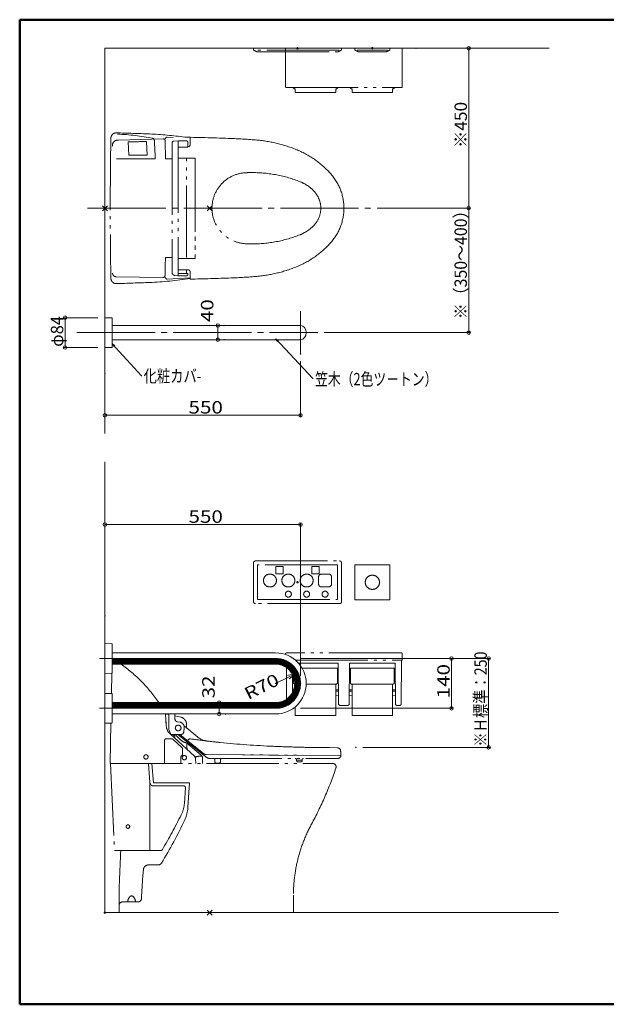
# Model space of a CAD drawing. Units: millimetres. Extents: x -2000 to 2073, y -1385 to 1385.
# Drawn here: x -2000 to -351, y -1385 to 1385 of the extents above; entities that cross this region are included whole.
import ezdxf

# ---------------------------------------------------------------- set-up
doc = ezdxf.new("R2010")
doc.units = ezdxf.units.MM
doc.header["$LTSCALE"] = 10
doc.linetypes.add('JWW_CENTERX2', pattern=[27.093333, 22.013333, -1.693333, 1.693333, -1.693333])
doc.linetypes.add('JWW_PHANTOMX2', pattern=[27.093333, 20.32, -1.693333, 0.846667, -1.693333, 0.846667, -1.693333])
for name, color, linetype in [('02壁', 7, 'Continuous'), ('08文字', 7, 'Continuous'), ('10ユーザー', 7, 'Continuous'), ('CENTER', 7, 'Continuous'), ('zumenwaku', 7, 'Continuous'), ('一般寸法', 7, 'Continuous'), ('中心線', 7, 'Continuous')]:
    doc.layers.add(name, color=color, linetype=linetype)
doc.styles.add('ＭＳ ゴシック', font='txt', dxfattribs={"height": 1})

# ---------------------------------------------------------------- blocks, each defined once
blk = doc.blocks.new('_ORIGIN_0-2_')
at = {"layer": '一般寸法', "color": 1, "linetype": 'Continuous', "lineweight": 5}
blk.add_line((0, 0), (-1, 0), dxfattribs=at)
blk.add_circle((0, 0), 0.5, dxfattribs=at)
blk = doc.blocks.new('_ORIGIN_0-7_')
at = {"layer": '10ユーザー', "color": 1, "linetype": 'Continuous', "lineweight": 5}
blk.add_line((0, 0), (-1, 0), dxfattribs=at)
blk.add_circle((0, 0), 0.5, dxfattribs=at)
blk = doc.blocks.new('_OPEN_0-2_')
at = {"layer": '一般寸法', "color": 1, "linetype": 'Continuous', "lineweight": 5}
for p, q in [((-1, 0.167), (0, 0)), ((0, 0), (-1, -0.167)), ((0, 0), (-1, 0))]:
    blk.add_line(p, q, dxfattribs=at)
blk = doc.blocks.new('_OPEN_0-F_')
at = {"layer": '08文字', "color": 1, "linetype": 'Continuous', "lineweight": 5}
for p, q in [((-1, 0.17), (0, 0)), ((0, 0), (-1, -0.17)), ((0, 0), (-1, 0))]:
    blk.add_line(p, q, dxfattribs=at)

msp = doc.modelspace()

# ---------------------------------------------------------------- linework, layer by layer
at = {"color": 4, "linetype": 'Continuous', "lineweight": 5}
for p, q in [((-1760.7, 546.3), (-1760.7, 462.9)), ((-1741.7, 546.3), (-1760.4, 546.6)), ((-1740.7, 545.3), (-1740.7, 504.6)), ((-1740.7, 524.6), (-1210.7, 524.6)), ((-1740.7, 504.6), (-1740.7, 463.9)), ((-1740.7, 484.6), (-1210.7, 484.6)), ((-1760.4, 462.6), (-1741.7, 462.9)), ((-1760.7, -370.6), (-1760.7, -454)), ((-1741.7, -370.6), (-1760.4, -370.3)), ((-1740.7, -371.6), (-1740.7, -412.3)), ((-1740.7, -396.3), (-1280.7, -396.3)), ((-1740.7, -412.3), (-1740.7, -452.9)), ((-1740.7, -428.3), (-1280.7, -428.3)), ((-1760.4, -454.2), (-1741.7, -453.9)), ((-1760.7, -510.6), (-1760.7, -594)), ((-1741.7, -510.6), (-1760.4, -510.3)), ((-1740.7, -511.6), (-1740.7, -552.3)), ((-1740.7, -536.3), (-1280.7, -536.3)), ((-1740.7, -552.3), (-1740.7, -592.9)), ((-1740.7, -568.3), (-1280.7, -568.3)), ((-1760.4, -594.2), (-1741.7, -593.9))]:
    msp.add_line(p, q, dxfattribs=at)
at = {"color": 7, "linetype": 'Continuous', "lineweight": 5}
for p, q in [((-1740.7, -412.3), (-1280.7, -412.3)), ((-1740.7, -428.3), (-1740.7, -412.3)), ((-1280.7, -428.3), (-1740.7, -428.3)), ((-1740.7, -552.3), (-1740.7, -536.3)), ((-1740.7, -536.3), (-1280.7, -536.3)), ((-1280.7, -552.3), (-1740.7, -552.3))]:
    msp.add_line(p, q, dxfattribs=at)
at = {"color": 7, "linetype": 'Continuous', "lineweight": 20}
for p, q in [((-1269.2, -413.3), (-1740.7, -413.3)), ((-1260.9, -415.3), (-1740.7, -415.3)), ((-1255.3, -417.3), (-1740.7, -417.3)), ((-1250.5, -419.3), (-1740.7, -419.3)), ((-1246.7, -421.3), (-1740.7, -421.3)), ((-1243.4, -423.3), (-1740.7, -423.3)), ((-1240.2, -425.3), (-1740.7, -425.3)), ((-1237.7, -427.3), (-1740.7, -427.3)), ((-1235.3, -429.3), (-1270.9, -429.3)), ((-1233, -431.3), (-1263.2, -431.3)), ((-1230.8, -433.3), (-1258.3, -433.3)), ((-1229.1, -435.3), (-1254.4, -435.3)), ((-1227.4, -437.3), (-1251.1, -437.3)), ((-1225.7, -439.3), (-1248.2, -439.3)), ((-1224, -441.3), (-1245.8, -441.3)), ((-1222.8, -443.3), (-1243.5, -443.3)), ((-1221.6, -445.3), (-1241.5, -445.3)), ((-1220.3, -447.3), (-1239.8, -447.3)), ((-1219.1, -449.3), (-1238.1, -449.3)), ((-1218, -451.3), (-1236.6, -451.3)), ((-1217.2, -453.3), (-1235.4, -453.3)), ((-1216.4, -455.3), (-1234.1, -455.3)), ((-1215.5, -457.3), (-1232.9, -457.3)), ((-1214.7, -459.3), (-1232, -459.3)), ((-1214, -461.3), (-1231.2, -461.3)), ((-1213.5, -463.3), (-1230.3, -463.3)), ((-1213, -465.3), (-1229.5, -465.3)), ((-1212.6, -467.3), (-1229, -467.3)), ((-1212.1, -469.3), (-1228.5, -469.3)), ((-1212.6, -497.3), (-1229, -497.3)), ((-1212.1, -495.3), (-1228.5, -495.3)), ((-1211.6, -471.3), (-1228, -471.3)), ((-1211.6, -493.3), (-1228, -493.3)), ((-1211.4, -473.3), (-1227.5, -473.3)), ((-1211.4, -491.3), (-1227.5, -491.3)), ((-1211.3, -475.3), (-1227.3, -475.3)), ((-1211.3, -489.3), (-1227.3, -489.3)), ((-1211.1, -477.3), (-1227.1, -477.3)), ((-1211.1, -487.3), (-1227.1, -487.3)), ((-1211, -479.3), (-1227, -479.3)), ((-1211, -485.3), (-1227, -485.3)), ((-1210.8, -481.3), (-1226.8, -481.3)), ((-1210.8, -483.3), (-1226.8, -483.3)), ((-1225.7, -525.3), (-1248.2, -525.3)), ((-1224, -523.3), (-1245.8, -523.3)), ((-1222.8, -521.3), (-1243.5, -521.3)), ((-1221.6, -519.3), (-1241.5, -519.3)), ((-1220.3, -517.3), (-1239.8, -517.3)), ((-1219.1, -515.3), (-1238.1, -515.3)), ((-1218, -513.3), (-1236.6, -513.3)), ((-1217.2, -511.3), (-1235.4, -511.3)), ((-1216.4, -509.3), (-1234.1, -509.3)), ((-1215.5, -507.3), (-1232.9, -507.3)), ((-1214.7, -505.3), (-1232, -505.3)), ((-1214, -503.3), (-1231.2, -503.3)), ((-1213.5, -501.3), (-1230.3, -501.3)), ((-1213, -499.3), (-1229.5, -499.3)), ((-1237.7, -537.3), (-1740.7, -537.3)), ((-1240.2, -539.3), (-1740.7, -539.3)), ((-1243.4, -541.3), (-1740.7, -541.3)), ((-1246.7, -543.3), (-1740.7, -543.3)), ((-1250.5, -545.3), (-1740.7, -545.3)), ((-1255.3, -547.3), (-1740.7, -547.3)), ((-1260.9, -549.3), (-1740.7, -549.3)), ((-1269.2, -551.3), (-1740.7, -551.3)), ((-1235.3, -535.3), (-1270.9, -535.3)), ((-1233, -533.3), (-1263.2, -533.3)), ((-1230.8, -531.3), (-1258.3, -531.3)), ((-1229.1, -529.3), (-1254.4, -529.3)), ((-1227.4, -527.3), (-1251.1, -527.3))]:
    msp.add_line(p, q, dxfattribs=at)
at = {"color": 4, "linetype": 'Continuous', "lineweight": 5}
for centre, radius, start, end in [((-1760.4, 546.3), 0.3, 88.9254, 180), ((-1741.7, 545.3), 1, 0, 89), ((-1760.4, 462.9), 0.3, 180, 271.0746), ((-1741.7, 463.9), 1, 271, 0), ((-1760.4, -370.6), 0.3, 89, 180), ((-1741.7, -371.6), 1, 0, 89), ((-1280.7, -482.3), 86, 270, 90), ((-1280.7, -482.3), 54, 270, 90), ((-1760.4, -453.9), 0.3, 180, 271), ((-1741.7, -452.9), 1, 271, 0), ((-1760.4, -510.6), 0.3, 89, 180), ((-1741.7, -511.6), 1, 0, 89), ((-1760.4, -593.9), 0.3, 180, 271), ((-1741.7, -592.9), 1, 271, 0)]:
    msp.add_arc(centre, radius, start, end, dxfattribs=at)
at = {"color": 7, "linetype": 'Continuous', "lineweight": 5}
for radius in [70, 54]:
    msp.add_arc((-1280.7, -482.3), radius, 270, 90, dxfattribs=at)
at = {"color": 4, "linetype": 'Continuous', "lineweight": 5}
msp.add_ellipse((-1210.7, 504.6), major_axis=(0, 20), ratio=0.799996, start_param=3.141593, end_param=6.283185, dxfattribs=at)
at = {"layer": '02壁', "color": 8, "linetype": 'Continuous', "lineweight": 5}
for p, q in [((-1760.7, 1304.6), (-1760.7, 221)), ((-1760.7, 1304.6), (-511.7, 1304.6)), ((-1760.7, 140.8), (-1760.7, -1127.1)), ((-485.6, -1127.1), (-1760.7, -1127.1))]:
    msp.add_line(p, q, dxfattribs=at)
at = {"layer": '08文字', "color": 1, "linetype": 'Continuous', "lineweight": 5}
for p, q in [((-1657.8, 382.9), (-1740, 472.9)), ((-1175.8, 375.1), (-1280.6, 486.9)), ((-1656.8, 382.9), (-1657.8, 382.9)), ((-1174.8, 375.1), (-1175.8, 375.1))]:
    msp.add_line(p, q, dxfattribs=at)
at = {"layer": '10ユーザー', "color": 1, "linetype": 'Continuous', "lineweight": 5}
for p, q in [((-865.9, 1304.6), (-732.8, 1304.6)), ((-737.8, 1294.6), (-737.8, 864.6)), ((-995.1, 854.6), (-732.8, 854.6)), ((-995.1, 854.6), (-732.8, 854.6)), ((-737.8, 844.6), (-737.8, 514.6)), ((-1143.8, 504.6), (-732.8, 504.6)), ((-1210.8, -412.3), (-781.3, -412.3)), ((-786.3, -422.3), (-786.3, -542.3)), ((-1210.8, -552.3), (-781.3, -552.3))]:
    msp.add_line(p, q, dxfattribs=at)
at = {"layer": 'CENTER', "color": 1, "linetype": 'JWW_PHANTOMX2', "lineweight": 5}
for p, q in [((-1342.7, 1299.6), (-1342.7, 1304.6)), ((-1252.7, 1304.6), (-1252.7, 1195.6)), ((-1252.7, 1304.6), (-924.7, 1304.6)), ((-1095.7, 1304.6), (-1095.7, 1299.6)), ((-1057.6, 1299.6), (-1057.6, 1304.6)), ((-1057.6, 1304.6), (-959.9, 1304.6)), ((-959.9, 1304.6), (-959.9, 1299.6)), ((-924.7, 1195.6), (-924.7, 1304.6)), ((-1101.9, 1298.9), (-1336.6, 1298.9)), ((-1333, 1294.7), (-1105.5, 1294.7)), ((-966, 1298.9), (-1051.5, 1298.9)), ((-1047.8, 1294.7), (-969.6, 1294.7)), ((-1251.7, 1194.6), (-925.7, 1194.6)), ((-1231.5, 1193.4), (-1231.5, 1194.6)), ((-1229, 1192.4), (-1230.5, 1192.4)), ((-1229, 1192.4), (-1229, 1191.6)), ((-1108.4, 1192.4), (-1108.4, 1191.6)), ((-1107, 1192.4), (-1108.4, 1192.4)), ((-1106, 1194.6), (-1106, 1193.4)), ((-1071.5, 1194.6), (-1071.5, 1193.4)), ((-1070.5, 1192.4), (-1069, 1192.4)), ((-1069, 1192.4), (-1069, 1191.6)), ((-948.4, 1192.4), (-947, 1192.4)), ((-948.4, 1192.4), (-948.4, 1191.6)), ((-946, 1193.4), (-946, 1194.6)), ((-1225.7, 1190.6), (-1228, 1190.6)), ((-1225.7, 1180.6), (-1225.7, 1190.6)), ((-1225.7, 1180.6), (-1111.7, 1180.6)), ((-1111.7, 1180.6), (-1111.7, 1190.6)), ((-1109.4, 1190.6), (-1111.7, 1190.6)), ((-1068, 1190.6), (-1065.7, 1190.6)), ((-1065.7, 1180.6), (-1065.7, 1190.6)), ((-951.7, 1180.6), (-1065.7, 1180.6)), ((-951.7, 1190.6), (-949.4, 1190.6)), ((-951.7, 1180.6), (-951.7, 1190.6)), ((-1588.4, 1053.2), (-1591.6, 1049.6)), ((-1586, 1054.2), (-1569.2, 1053.3)), ((-1521.4, 1032), (-1521.4, 1054.2)), ((-1722.4, 1045.8), (-1596.7, 1049.4)), ((-1695.4, 1040.9), (-1693.8, 1003.6)), ((-1644.1, 1042.6), (-1642.3, 1003.6)), ((-1621.7, 1045.5), (-1621.7, 1044)), ((-1590.7, 993.6), (-1591.5, 1044.5)), ((-1571.7, 1038.9), (-1571.7, 673.6)), ((-1553.5, 1044.6), (-1568.2, 1042.9)), ((-1554.7, 1044.5), (-1554.7, 664.6)), ((-1554.7, 1026.5), (-1527.7, 1026.5)), ((-1553.5, 1044.6), (-1531.5, 1044.6)), ((-1527.7, 1040.5), (-1527.7, 1026.5)), ((-1527.7, 1028), (-1525.4, 1028)), ((-1642.3, 1003.6), (-1693.8, 1003.6)), ((-1619.3, 993.6), (-1728.1, 993.6)), ((-1621.5, 993.6), (-1728.1, 993.6)), ((-1571.7, 993.6), (-1590.7, 993.6)), ((-1554.7, 995.6), (-1506.7, 995.6)), ((-1531.7, 715.6), (-1531.7, 993.6)), ((-1506.7, 995.6), (-1506.7, 713.6)), ((-1506.7, 991.6), (-1506.7, 717.6)), ((-1347.5, 954.8), (-1345.4, 954.8)), ((-1767.8, 847.5), (-1753.7, 861.7)), ((-1767.8, 861.7), (-1753.7, 847.5)), ((-1458.7, 861.7), (-1472.8, 847.5)), ((-1458.7, 847.5), (-1472.8, 861.7)), ((-1590.7, 715.6), (-1571.7, 715.6)), ((-1554.7, 713.6), (-1506.7, 713.6)), ((-1555.9, 664.6), (-1564.6, 665.6)), ((-1554.7, 681), (-1525.4, 681)), ((-1554.7, 671), (-1527.7, 671)), ((-1531.7, 671), (-1531.7, 681)), ((-1527.7, 668.6), (-1527.7, 671)), ((-1521.4, 677), (-1521.4, 655)), ((-1598.1, 659.6), (-1729.2, 661.9)), ((-1591.6, 659.6), (-1588.4, 656)), ((-1586, 655), (-1521.4, 658.7)), ((-1555.9, 664.6), (-1531.7, 664.6)), ((-1337.7, -137.8), (-1100.7, -137.8)), ((-1342.7, -252.8), (-1342.7, -142.8)), ((-1341.3, -139.3), (-1341.3, -139.3)), ((-1106.9, -149), (-1331.5, -149)), ((-1331.5, -149), (-1331.5, -246.6)), ((-1279.7, -153.8), (-1259.5, -153.8)), ((-1279.7, -174), (-1279.7, -153.8)), ((-1259.5, -153.8), (-1259.5, -174)), ((-1158.7, -153.8), (-1178.9, -153.8)), ((-1178.9, -153.8), (-1178.9, -174)), ((-1158.7, -174), (-1158.7, -153.8)), ((-1106.9, -246.6), (-1106.9, -149)), ((-1095.7, -142.8), (-1095.7, -252.8)), ((-1057.6, -246.7), (-1057.6, -149)), ((-1057.6, -149), (-959.9, -149)), ((-959.9, -246.7), (-959.9, -149)), ((-1259.5, -174), (-1279.7, -174)), ((-1178.9, -174), (-1158.7, -174)), ((-1159.9, -202.5), (-1159.9, -183.1)), ((-1151.4, -174.6), (-1132, -174.6)), ((-1123.5, -183.1), (-1123.5, -202.5)), ((-1132, -211), (-1151.4, -211)), ((-1331.5, -246.6), (-1106.9, -246.6)), ((-959.9, -246.7), (-1057.6, -246.7)), ((-1100.7, -257.8), (-1337.7, -257.8)), ((-1252.7, -400.9), (-1252.7, -399.3)), ((-927.7, -396.3), (-1249.7, -396.3)), ((-924.7, -416.3), (-924.7, -399.3)), ((-1249.9, -526.6), (-1250.6, -437.5)), ((-1224.4, -417.3), (-925.7, -417.3)), ((-1104.7, -425.5), (-1216.2, -425.5)), ((-1206.1, -439.5), (-1107, -439.5)), ((-1107, -439.5), (-1107, -481.1)), ((-1103.8, -539.3), (-1104.7, -425.5)), ((-1073.7, -539.3), (-1072.8, -425.5)), ((-1072.8, -425.5), (-944.7, -425.5)), ((-947, -439.5), (-1070.5, -439.5)), ((-1070.5, -439.5), (-1070.5, -481.1)), ((-947, -439.5), (-947, -481.1)), ((-943.8, -539.3), (-944.7, -425.5)), ((-927.7, -539.3), (-926.7, -417.3)), ((-1741.4, -453.9), (-1742.4, -510.6)), ((-1233.4, -508.3), (-1233, -457)), ((-1230.5, -462.5), (-1230.5, -481.1)), ((-1226.8, -484.1), (-1227.5, -484.1)), ((-1110, -484.1), (-1194.7, -484.1)), ((-1111.7, -484.1), (-1111.7, -572.8)), ((-1068.1, -484.1), (-949.3, -484.1)), ((-1065.7, -484.1), (-1065.7, -572.8)), ((-951.7, -484.1), (-951.7, -572.8)), ((-1229.7, -500), (-1233.4, -500)), ((-1233.4, -504.5), (-1231.5, -504.5)), ((-1104.1, -500), (-1111.7, -500)), ((-1104.1, -504.5), (-1111.7, -504.5)), ((-1111.7, -515.1), (-1103.9, -516.4)), ((-1065.7, -515.1), (-1073.6, -516.4)), ((-1073.4, -500), (-1065.7, -500)), ((-1073.4, -504.5), (-1065.7, -504.5)), ((-951.7, -500), (-944.1, -500)), ((-944.1, -504.5), (-951.7, -504.5)), ((-951.7, -515.1), (-943.9, -516.4)), ((-1225.7, -548.4), (-1225.7, -572.8)), ((-1088.7, -544.3), (-1098.8, -544.3)), ((-1088.7, -544.3), (-1098.8, -544.3)), ((-1088.7, -544.3), (-1078.7, -544.3)), ((-1088.7, -544.3), (-1078.7, -544.3)), ((-932.7, -544.3), (-938.8, -544.3)), ((-1590.7, -571.3), (-1588.8, -596.3)), ((-1580.7, -570), (-1585.4, -569)), ((-1580.7, -568.3), (-1580.7, -579.5)), ((-1580.7, -579.5), (-1580.7, -596.3)), ((-1563.7, -569.4), (-1563.7, -582.5)), ((-1547.2, -577.3), (-1563.7, -573.7)), ((-1225.7, -572.8), (-1111.7, -572.8)), ((-951.7, -572.8), (-1065.7, -572.8)), ((-1743.8, -594), (-1745.7, -707.1)), ((-1589.4, -588.6), (-1588.5, -601.3)), ((-1580.7, -588.6), (-1580.7, -611.8)), ((-1550, -591.3), (-1556.7, -590.4)), ((-1537.9, -606.5), (-1539, -618.8)), ((-1538.3, -601.5), (-1499.6, -633.3)), ((-1531.7, -593.4), (-1531.7, -596.3)), ((-1531.7, -593.4), (-1531.7, -606.9)), ((-1575, -626), (-1580.7, -611.8)), ((-1509.2, -687.4), (-1577.3, -624.4)), ((-1575, -626), (-1547, -626)), ((-1568.2, -627.9), (-1568.1, -626)), ((-1564.4, -633.6), (-1564.6, -626)), ((-1559.7, -630), (-1547.2, -641.6)), ((-1555.3, -626), (-1473, -691.2)), ((-1550.5, -626), (-1482.3, -680)), ((-1592.8, -706.6), (-1592.8, -641.6)), ((-1589.3, -638.1), (-1572.8, -638.1)), ((-1544.1, -662.8), (-1569.4, -639.4)), ((-1530.2, -663.3), (-1530.5, -649.4)), ((-1527.9, -646.8), (-1527.9, -644.3)), ((-1526.9, -653.5), (-1490.1, -683.8)), ((-1128.8, -662.3), (-1184.1, -662.3)), ((-1128.8, -662.3), (-1105.7, -663.9)), ((-1546.8, -706.6), (-1546.8, -687.7)), ((-1542.8, -683.3), (-1546.5, -687)), ((-1542.5, -682.6), (-1542.5, -666.5)), ((-1486.4, -691.1), (-1486.5, -690.8)), ((-1486.4, -707.1), (-1486.4, -691.1)), ((-1476.1, -682.2), (-1097, -685.4)), ((-1097, -685.4), (-1476.1, -682.2)), ((-1097.9, -688.4), (-1099, -689.8)), ((-1097, -685.4), (-1097, -683.4)), ((-1097, -685.9), (-1097, -685.4)), ((-1745.7, -707.1), (-1120.7, -707.1)), ((-1745.2, -707.1), (-1733.7, -952.1)), ((-1638.5, -707.1), (-1634.2, -761.4)), ((-1628.5, -707.1), (-1624.1, -762.1)), ((-1506, -694), (-1505.1, -707.1)), ((-1466.8, -693.4), (-1106.7, -693.4)), ((-1451.5, -697.4), (-1451.5, -703.2)), ((-1435.5, -697.4), (-1435.5, -703.2)), ((-1222, -698), (-1222, -697.4)), ((-1222, -698), (-1206, -698)), ((-1222, -698), (-1222, -699.6)), ((-1206, -698), (-1206, -697.4)), ((-1206, -698), (-1206, -699.6)), ((-1634.2, -761.4), (-1634.2, -952.1)), ((-1538.9, -770.6), (-1624.2, -770.6)), ((-1523, -762.1), (-1624.1, -762.1)), ((-1523, -762.1), (-1527.2, -830.3)), ((-1533.9, -776), (-1537.2, -819)), ((-1733.7, -952.1), (-1603.3, -952.1)), ((-1637.7, -992.8), (-1610.3, -992.8)), ((-1230.7, -1077.7), (-1230.7, -1127.1)), ((-1668, -1097.1), (-1711, -1097.1)), ((-1458.7, -1134.2), (-1472.8, -1120)), ((-1472.8, -1134.2), (-1458.7, -1120))]:
    msp.add_line(p, q, dxfattribs=at)
at = {"layer": 'CENTER', "color": 1, "linetype": 'JWW_CENTERX2', "lineweight": 9}
for p, q in [((-1210.7, 444.6), (-1210.7, 564.6)), ((-1839.6, 504.6), (-1163.8, 504.6)), ((-1775.7, -412.3), (-1280.7, -412.3)), ((-1775.7, -552.3), (-1280.7, -552.3))]:
    msp.add_line(p, q, dxfattribs=at)
at = {"layer": 'CENTER', "color": 1, "linetype": 'JWW_PHANTOMX2', "lineweight": 5}
for centre, radius in [((-1219.2, 1304.6), 2), ((-1008.7, 1304.6), 2), ((-1760.7, 854.6), 2), ((-1008.7, -197.8), 20), ((-1219.2, -197.8), 2), ((-1760.7, -1127.1), 2)]:
    msp.add_circle(centre, radius, dxfattribs=at)
for centre, radius, start, end in [((-1309, 1354.1), 64, 238.2137, 248.0159), ((-1129.9, 1354.9), 64.9, 292.0444, 301.712), ((-1023.9, 1354.1), 64, 238.2137, 248.0159), ((-994, 1354.9), 64.9, 292.0444, 301.712), ((-1251.7, 1195.6), 1, 180, 270), ((-1230.5, 1193.4), 1, 180, 270), ((-1228, 1191.6), 1, 180, 270), ((-1109.4, 1191.6), 1, 270, 0), ((-1107, 1193.4), 1, 270, 0), ((-1070.5, 1193.4), 1, 180, 270), ((-1068, 1191.6), 1, 180, 270), ((-949.4, 1191.6), 1, 270, 0), ((-947, 1193.4), 1, 270, 0), ((-925.7, 1195.6), 1, 270, 0), ((-1728.8, 1051.7), 15, 88.3434, 178.869), ((-1959.6, -6930), 8000, 87.6758, 88.34342), ((-1742.4, 486.7), 576.4, 78.3702, 88.2923), ((-1676, 64.3), 1000, 81.9773, 87.6609), ((-1586.2, 1051.2), 3, 86.7276, 138.2394), ((-1670.3, -5944.2), 7000, 87.833, 88.9044), ((8254.3, 854.6), 10000, 178.86903, 181.13097), ((-1725.1, 1031.5), 14.5, 79.4595, 187.7776), ((-1739, 3118), 2077.5, 271.2011, 272.618), ((-1627.9, 1045.3), 6.19, 1.7768, 74.3311), ((-3919.1, 909.6), 2301.4, 2.0908, 3.3476), ((-1596.5, 1044.4), 5, 0.9471, 91.6686), ((-1567.7, 1038.9), 4, 96.7098, 180), ((-1532, 1040.3), 4.28, 1.5567, 83.6275), ((-1525.4, 1032), 4, 270, 0), ((-1462.3, -448.1), 1500, 85.0651, 87.833), ((-1366, 667.7), 380, 67.4809, 85.0651), ((-1320, 778.6), 260, 41.39, 67.4809), ((-1359.7, 854.6), 100, 92.3393, 267.6608), ((-1347.5, 554.8), 400, 90, 92.3393), ((-1345.4, 594.8), 360, 68.249, 90), ((-1233.7, 854.6), 145, 0, 41.39), ((-1252.7, 827), 110, 43.5297, 68.249), ((-1223.7, 854.6), 70, 316.4703, 43.5297), ((-1233.7, 854.6), 145, 318.61, 0), ((-1252.7, 882.1), 110, 291.751, 316.4703), ((-1345.4, 1114.5), 360.2, 269.6716, 291.7485), ((-1347.5, 1154.3), 400, 267.6608, 270), ((-1320, 930.6), 260, 292.5191, 318.61), ((-11589.7, 854.6), 10000, 358.91921, 359.20356), ((-1729.1, 671.9), 10, 181.0462, 268.9833), ((-1598, 666.1), 6.5, 268.9833, 358.9192), ((-1563.7, 673.6), 8, 180, 263.2902), ((-1531.7, 668.6), 4, 270, 0), ((-1525.4, 677), 4, 0, 90), ((-1366, 1041.5), 380, 274.9349, 292.5191), ((-1728.8, 657.5), 15, 181.131, 271.6566), ((-1959.6, 8639.2), 8000, 271.65658, 272.3242), ((-1675.7, 1644.9), 1000, 272.3242, 278.8792), ((-1586.2, 658), 3, 221.7606, 273.2724), ((-1670.3, 7653.4), 7000, 271.21874, 272.167), ((-1462.3, 2157.3), 1500, 272.167, 274.9349), ((-1337.7, -142.8), 5, 90, 180), ((-1100.7, -142.8), 5, 359.9159, 90), ((-1296.7, -192.8), 18.2, 0, 180), ((-1296.7, -192.8), 18.2, 180, 0), ((-1244.9, -192.8), 18.2, 0, 180), ((-1244.9, -192.8), 18.2, 180, 0), ((-1193.5, -192.8), 18.2, 0, 180), ((-1193.5, -192.8), 18.2, 180, 0), ((-1151.4, -183.1), 8.5, 90, 180), ((-1132, -183.1), 8.5, 0, 90), ((-1151.4, -202.5), 8.5, 180, 270), ((-1132, -202.5), 8.5, 270, 0), ((-1244.9, -231.2), 8.45, 0, 180), ((-1244.9, -231.2), 8.45, 180, 0), ((-1193.5, -231.2), 8.45, 0, 180), ((-1193.5, -231.2), 8.45, 180, 0), ((-1141.7, -231.2), 8.45, 0, 180), ((-1141.7, -231.2), 8.45, 180, 0), ((-1337.7, -252.8), 5, 180, 270.1216), ((-1100.7, -252.8), 5, 270, 360), ((-1249.7, -399.3), 3, 90, 180), ((-927.7, -399.3), 3, 0, 90), ((-1953, -767.8), 414.4, 33.9589, 55.0039), ((-925.7, -416.3), 1, 270, 0), ((-1227.5, -481.1), 3, 180, 270), ((-1110, -481.1), 3, 270, 0), ((-1067.5, -481.1), 3, 180, 270), ((-950, -481.1), 3, 270, 0), ((-1098.8, -539.3), 5, 180.5656, 270), ((-1078.7, -539.3), 5, 270, 359.4344), ((-938.8, -539.3), 5, 180.5656, 270), ((-932.7, -539.3), 5, 270, 359.64), ((-949.8, -763.3), 669, 163.0471, 163.3182), ((-1583.3, -559.3), 10, 244.1925, 257.8378), ((-1571.7, -569.4), 8, 0, 7.9584), ((-1551.4, -596.8), 20, 9.8212, 77.8378), ((-1553.5, -598.7), 35, 184.2641, 227.2418), ((-1555.7, -582.5), 8, 180, 262.614), ((-1554.7, -607.6), 8, 0, 180), ((-1554.7, -607.6), 8, 180, 0), ((-1551.8, -605.2), 14, 354.8055, 82.614), ((-1551.4, -596.8), 20, 9.8212, 24.2615), ((-1570.5, -627.6), 2.32, 226.4332, 352.6183), ((-1556.5, -633), 7.86, 184.9584, 223.7184), ((-1539.3, -608), 30, 217.0078, 227.0826), ((-1547, -618), 8, 270, 354.8055), ((-1467.9, -594.6), 50, 230.6788, 263.096), ((-1589.3, -641.6), 3.5, 90, 180), ((-1572.8, -643.1), 5, 47.2431, 90), ((-1526.5, -619.3), 30.4, 227.1951, 262.5328), ((-1547.5, -666.5), 5, 0, 47.2431), ((-1498.6, -625), 40.2, 217.4556, 225.1887), ((-1517.5, -662.5), 12.7, 183.5552, 220.8095), ((-1527.7, -644.3), 0.2, 51.6245, 180), ((-1525.9, -646.8), 2, 180, 231.6245), ((-1520.9, -645.2), 7, 82.032, 170.2583), ((-1173.4, 1837.6), 2500, 262.0322, 263.0959), ((-1173.4, 1837.6), 2500, 263.0959, 263.9502), ((-1180.2, 1870.6), 2532.1, 264.1824, 267.5892), ((-1062, 4679.6), 5343.5, 267.5892, 268.237), ((-1171.5, 1122.8), 1785.1, 268.2369, 269.5933), ((-1106.1, -671.9), 8, 7.3909, 86.4856), ((-1645.3, -689.1), 6, 0, 180), ((-1645.3, -689.1), 6, 180, 0), ((-1545.8, -687.7), 1, 135, 180), ((-1537.3, -691.1), 6, 0, 180), ((-1537.3, -691.1), 6, 180, 0), ((-1543.5, -682.6), 1, 315, 0), ((-1516, -694.7), 10, 4, 47.2418), ((-1488.7, -739.3), 52.8, 88.998, 110.3517), ((-1496.4, -691.5), 10, 4, 50.5172), ((-1476.1, -672.2), 10, 231.6245, 269.5244), ((-1466.8, -683.4), 10, 231.6245, 270), ((-1106.7, -683.4), 10, 269.9993, 319.9993), ((-1296.5, -696.6), 200, 3.8031, 7.3909), ((-1101, -685.9), 4, 320.9492, 359.9993), ((-1455.5, -697.4), 4, 0, 90), ((-1448.5, -703.2), 3, 180, 254.7426), ((-1443.5, -674.2), 32.4, 259.7078, 280.2924), ((-1438.5, -703.2), 3, 285.2576, 0), ((-1431.5, -697.4), 4, 90, 180), ((-1226, -697.4), 4, 0, 90), ((-1219, -699.6), 3, 180, 261.0107), ((-1214, -668), 35, 261.0107, 278.9893), ((-1209, -699.6), 3, 278.9893, 0), ((-1202, -697.4), 4, 90, 180), ((-1120.7, -717.1), 10, 341.4575, 92.1895), ((-2059.3, -402.3), 1000, 331.5581, 341.4575), ((-1624.2, -760.6), 10, 184.5022, 270), ((-1538.9, -775.6), 5, 355.6347, 90), ((-1626.9, -812.1), 90, 333.7134, 355.6347), ((-1627, -824), 100, 335.3991, 356.4269), ((-2891.1, -187.7), 1500, 329.4726, 333.7134), ((-1696, -885.1), 5, 0, 180), ((-1696, -885.1), 5, 180, 0), ((-2539.2, -406.4), 1103.2, 328.1773, 335.3991), ((-810.7, -1078.6), 420, 151.5581, 180.1146), ((779, -1112.9), 2500, 176.313, 180.3262), ((-1603.3, -947.1), 5, 270, 329.4726), ((-1637.7, -1007.8), 15, 90, 175.0773), ((-1610.3, -982.8), 10, 270, 328.1773), ((340, -1178.2), 2000, 175.0773, 177.4024), ((-1685.7, -1087.1), 7, 39.1294, 140.8706), ((-1711, -1107.1), 10, 90, 171.7026), ((-1671.8, -1098.4), 25, 140.8707, 176.8831), ((-1699.7, -1098.4), 25, 3.1169, 39.1294), ((-1668, -1087.1), 10, 270, 357.4024)]:
    msp.add_arc(centre, radius, start, end, dxfattribs=at)
at = {"layer": 'CENTER', "color": 1, "linetype": 'JWW_CENTERX2', "lineweight": 9}
msp.add_arc((-1280.7, -482.3), 70, 270, 90, dxfattribs=at)
at = {"layer": 'DEFPOINTS', "color": 7, "linetype": 'Continuous', "lineweight": 5, "const_width": 2}
for points in [[(-884.9, 1304.6, 0.414214), (-885.9, 1305.6, 0.414214), (-886.9, 1304.6, 0.414214), (-885.9, 1303.6, 0.414214)], [(-1014.1, 854.6, 0.414214), (-1015.1, 855.6, 0.414214), (-1016.1, 854.6, 0.414214), (-1015.1, 853.6, 0.414214)], [(-1014.1, 854.6, 0.414214), (-1015.1, 855.6, 0.414214), (-1016.1, 854.6, 0.414214), (-1015.1, 853.6, 0.414214)], [(-736.8, 854.6, 0.414214), (-737.8, 855.6, 0.414214), (-738.8, 854.6, 0.414214), (-737.8, 853.6, 0.414214)], [(-1759.7, 546.6, 0.414214), (-1760.7, 547.6, 0.414214), (-1761.7, 546.6, 0.414214), (-1760.7, 545.6, 0.414214)], [(-1442.2, 524.6, 0.414214), (-1443.2, 525.6, 0.414214), (-1444.2, 524.6, 0.414214), (-1443.2, 523.6, 0.414214)], [(-1424.6, 524.6, 0.414214), (-1425.6, 525.6, 0.414214), (-1426.6, 524.6, 0.414214), (-1425.6, 523.6, 0.414214)], [(-1162.8, 504.6, 0.414214), (-1163.8, 505.6, 0.414214), (-1164.8, 504.6, 0.414214), (-1163.8, 503.6, 0.414214)], [(-736.8, 504.6, 0.414214), (-737.8, 505.6, 0.414214), (-738.8, 504.6, 0.414214), (-737.8, 503.6, 0.414214)], [(-1424.6, 484.6, 0.414214), (-1425.6, 485.6, 0.414214), (-1426.6, 484.6, 0.414214), (-1425.6, 483.6, 0.414214)], [(-1871.8, 462.6, 0.414214), (-1872.8, 463.6, 0.414214), (-1873.8, 462.6, 0.414214), (-1872.8, 461.6, 0.414214)], [(-1759.7, 462.6, 0.414214), (-1760.7, 463.6, 0.414214), (-1761.7, 462.6, 0.414214), (-1760.7, 461.6, 0.414214)], [(-1209.7, 444.6, 0.414214), (-1210.7, 445.6, 0.414214), (-1211.7, 444.6, 0.414214), (-1210.7, 443.6, 0.414214)], [(-1759.7, 389.3, 0.414214), (-1760.7, 390.3, 0.414214), (-1761.7, 389.3, 0.414214), (-1760.7, 388.3, 0.414214)], [(-1209.7, 272, 0.414214), (-1210.7, 273, 0.414214), (-1211.7, 272, 0.414214), (-1210.7, 271, 0.414214)], [(-1209.7, -35.4, 0.414214), (-1210.7, -34.4, 0.414214), (-1211.7, -35.4, 0.414214), (-1210.7, -36.4, 0.414214)], [(-1759.7, -292.3, 0.414214), (-1760.7, -291.3, 0.414214), (-1761.7, -292.3, 0.414214), (-1760.7, -293.3, 0.414214)], [(-1229.8, -412.3, 0.414214), (-1230.8, -411.3, 0.414214), (-1231.8, -412.3, 0.414214), (-1230.8, -413.3, 0.414214)], [(-1009.7, -412.3, 0.414214), (-1010.7, -411.3, 0.414214), (-1011.7, -412.3, 0.414214), (-1010.7, -413.3, 0.414214)], [(-680.9, -412.3, 0.414214), (-681.9, -411.3, 0.414214), (-682.9, -412.3, 0.414214), (-681.9, -413.3, 0.414214)], [(-1217.1, -451.1, 0.414214), (-1218.1, -450.1, 0.414214), (-1219.1, -451.1, 0.414214), (-1218.1, -452.1, 0.414214)], [(-1279.7, -482.3, 0.414214), (-1280.7, -481.3, 0.414214), (-1281.7, -482.3, 0.414214), (-1280.7, -483.3, 0.414214)], [(-1209.7, -482.3, 0.414214), (-1210.7, -481.3, 0.414214), (-1211.7, -482.3, 0.414214), (-1210.7, -483.3, 0.414214)], [(-1438.5, -536.3, 0.414214), (-1439.5, -535.3, 0.414214), (-1440.5, -536.3, 0.414214), (-1439.5, -537.3, 0.414214)], [(-1421, -536.3, 0.414214), (-1422, -535.3, 0.414214), (-1423, -536.3, 0.414214), (-1422, -537.3, 0.414214)], [(-1229.8, -552.3, 0.414214), (-1230.8, -551.3, 0.414214), (-1231.8, -552.3, 0.414214), (-1230.8, -553.3, 0.414214)], [(-785.3, -552.3, 0.414214), (-786.3, -551.3, 0.414214), (-787.3, -552.3, 0.414214), (-786.3, -553.3, 0.414214)], [(-1421, -568.3, 0.414214), (-1422, -567.3, 0.414214), (-1423, -568.3, 0.414214), (-1422, -569.3, 0.414214)], [(-1054.1, -662.3, 0.414214), (-1055.1, -661.3, 0.414214), (-1056.1, -662.3, 0.414214), (-1055.1, -663.3, 0.414214)]]:
    msp.add_lwpolyline(points, format="xyb", close=True, dxfattribs=at)
at = {"layer": 'zumenwaku', "color": 6, "linetype": 'Continuous', "lineweight": 50}
for p, q in [((1999.7, 1385), (-2000.3, 1385)), ((-2000.3, 1385), (-2000.3, -1385)), ((-2000.3, -1385), (1999.7, -1385))]:
    msp.add_line(p, q, dxfattribs=at)
at = {"layer": '一般寸法', "color": 1, "linetype": 'Continuous', "lineweight": 5}
for p, q in [((-1780.7, 546.6), (-1877.8, 546.6)), ((-1872.8, 536.6), (-1872.8, 472.6)), ((-1445.6, 524.6), (-1448.2, 524.6)), ((-1443.2, 494.6), (-1443.2, 514.6)), ((-1445.6, 484.6), (-1448.2, 484.6)), ((-1780.7, 462.6), (-1877.8, 462.6)), ((-1210.7, 424.6), (-1210.7, 267)), ((-1760.7, 369.3), (-1760.7, 267)), ((-1750.7, 272), (-1220.7, 272)), ((-1760.7, -272.3), (-1760.7, -30.4)), ((-1750.7, -35.4), (-1220.7, -35.4)), ((-1210.7, -462.3), (-1210.7, -30.4)), ((-990.7, -412.3), (-676.9, -412.3)), ((-681.9, -652.3), (-681.9, -422.3)), ((-1280.7, -482.3), (-1244.9, -464.4)), ((-1442, -536.3), (-1444.5, -536.3)), ((-1439.5, -558.3), (-1439.5, -546.3)), ((-1442, -568.3), (-1444.5, -568.3)), ((-1035.1, -662.3), (-676.9, -662.3))]:
    msp.add_line(p, q, dxfattribs=at)
at = {"layer": '中心線', "color": 1, "linetype": 'JWW_CENTERX2', "lineweight": 9}
msp.add_line((-1809.3, 854.6), (-1015.1, 854.6), dxfattribs=at)

# ---------------------------------------------------------------- block references
at = {"layer": '08文字', "color": 1, "linetype": 'Continuous', "lineweight": 5, "xscale": 10, "yscale": 10}
for p, rotation in [((-1740.7, 473.6), 132.7820674595895), ((-1281.3, 487.6), 133.4228274239033)]:
    msp.add_blockref('_OPEN_0-F_', p, dxfattribs=dict(at, rotation=rotation))
at = {"layer": '10ユーザー', "color": 1, "linetype": 'Continuous', "lineweight": 5, "xscale": 10, "yscale": 10}
for p, rotation in [((-737.8, 1304.6), 90), ((-737.8, 854.6), 270), ((-737.8, 854.6), 90), ((-737.8, 504.6), 270), ((-786.3, -412.3), 90), ((-786.3, -552.3), 270)]:
    msp.add_blockref('_ORIGIN_0-7_', p, dxfattribs=dict(at, rotation=rotation))
at = {"layer": '一般寸法', "color": 1, "linetype": 'Continuous', "lineweight": 5}
for name, p, xscale, yscale, rotation in [('_ORIGIN_0-2_', (-1872.8, 546.6), 10, 10, 90), ('_ORIGIN_0-2_', (-1443.2, 524.6), 10, 10, 90), ('_ORIGIN_0-2_', (-1872.8, 462.6), 10, 10, 270), ('_ORIGIN_0-2_', (-1443.2, 484.6), 10, 10, 270), ('_ORIGIN_0-2_', (-1760.7, 272), 10, 10, 180), ('_ORIGIN_0-2_', (-1760.7, -35.4), 10, 10, 180), ('_ORIGIN_0-2_', (-681.9, -412.3), 10, 10, 90), ('_OPEN_0-2_', (-1218.1, -451.1), 30, 30, 26.46556196055673), ('_ORIGIN_0-2_', (-1439.5, -536.3), 10, 10, 90), ('_ORIGIN_0-2_', (-1439.5, -568.3), 10, 10, 270), ('_ORIGIN_0-2_', (-681.9, -662.3), 10, 10, 270)]:
    msp.add_blockref(name, p, dxfattribs=dict(at, xscale=xscale, yscale=yscale, rotation=rotation))
at = {"layer": '一般寸法', "color": 1, "linetype": 'Continuous', "lineweight": 5, "xscale": 10, "yscale": 10}
for p in [(-1210.7, 272), (-1210.7, -35.4)]:
    msp.add_blockref('_ORIGIN_0-2_', p, dxfattribs=at)

# ---------------------------------------------------------------- texts
at = {"layer": '08文字', "color": 2, "linetype": 'Continuous', "lineweight": 5, "style": 'ＭＳ ゴシック'}
for s, width, p in [('化粧カバ-', 0.782222, (-1651.8, 364.9)), ('笠木（2色ツ－トン）', 0.753684, (-1169.8, 356.2))]:
    msp.add_text(s, height=35, dxfattribs=dict(at, width=width)).set_placement(p)
at = {"layer": '10ユーザー', "color": 2, "linetype": 'Continuous', "lineweight": 5, "style": 'ＭＳ ゴシック'}
for s, width, p in [('※450', 1.021506, (-742.8, 1023.9)), ('※（350～400）', 0.937791, (-742.8, 542.4)), ('140', 1.216841, (-791.3, -524.3))]:
    msp.add_text(s, height=34.98, rotation=90, dxfattribs=dict(at, width=width)).set_placement(p)
at = {"layer": '一般寸法', "color": 2, "linetype": 'Continuous', "lineweight": 5, "style": 'ＭＳ ゴシック'}
for s, height, rotation, width, p in [('40', 34.98, 90, 1.216841, (-1455.7, 534.1)), ('φ84', 34.98, 90, 0.972673, (-1877.8, 464.6)), ('※Ｈ標準：250', 35, 90, 0.840615, (-686.9, -660.1)), ('32', 34.98, 90, 1.216841, (-1452, -524.5)), ('R70', 34.98, 26.4656, 1.216841, (-1357.6, -529.5))]:
    msp.add_text(s, height=height, rotation=rotation, dxfattribs=dict(at, width=width)).set_placement(p)
at = {"layer": '一般寸法', "color": 2, "linetype": 'Continuous', "lineweight": 5, "style": 'ＭＳ ゴシック', "width": 1.216841}
for p in [(-1525.7, 277), (-1525.7, -30.4)]:
    msp.add_text('550', height=34.98, dxfattribs=at).set_placement(p)

doc.saveas('drawing.dxf')
